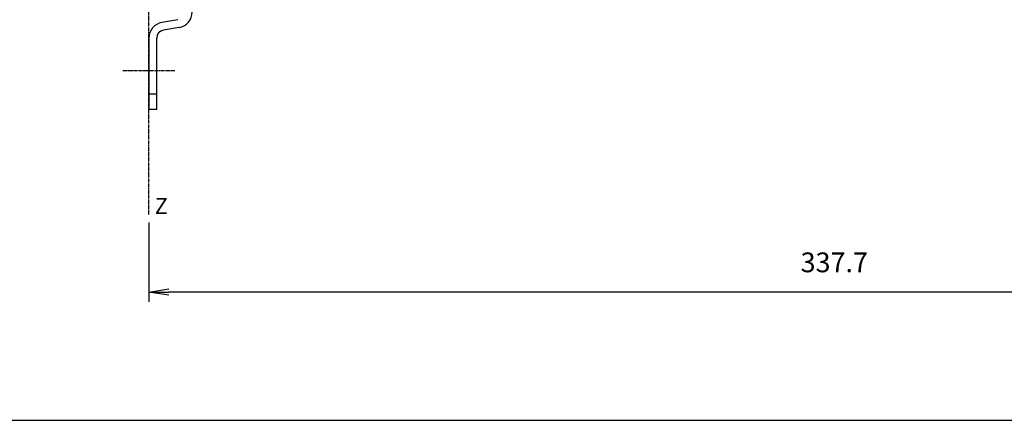
# Model space of a CAD drawing. Extents: x -545 to 1140, y -550 to -148.
# Drawn here: x 641 to 890, y -550 to -448 of the extents above; entities that cross this region are included whole.
import ezdxf

# ---------------------------------------------------------------- set-up
doc = ezdxf.new("R2010")
doc.units = 0
doc.header["$LTSCALE"] = 1.21
doc.header["$MEASUREMENT"] = 0
doc.linetypes.add('AXES2', pattern=[1.125, 0.75, -0.125, 0.125, -0.125])
doc.layers.get('0').update_dxf_attribs({"linetype": 'CONTINUOUS'})
doc.layers.get('Defpoints').update_dxf_attribs({"linetype": 'CONTINUOUS'})
doc.layers.add('AXE', color=80, linetype='AXES2')
doc.layers.add('COTATION1', color=50, linetype='CONTINUOUS')
doc.styles.add('ROMANS', font='romans.shx')
doc.styles.get("Standard").update_dxf_attribs({"font": 'txt', "width": 0.8})
doc.dimstyles.new('SC_DEFAUT$0', dxfattribs={"dimscale": 0, "dimtxt": 5, "dimasz": 5, "dimexe": 2.5, "dimexo": 2, "dimgap": 5, "dimtad": 1, "dimtoh": 1, "dimdec": 4, "dimzin": 12, "dimdsep": 46, "dimtxsty": 'ROMANS', "dimblk1": 'OPEN', "dimblk2": 'OPEN', "dimsah": 1, "dimcen": -0.09, "dimadec": 0, "dimazin": 0, "dimtfac": 1, "dimtdec": 4, "dimtofl": 0, "dimtmove": 0, "dimatfit": 3, "dimldrblk": 'OPEN', "dimfxl": 0, "dimtolj": 1, "dimtzin": 12, "dimarcsym": 0})

# ---------------------------------------------------------------- blocks, each defined once
blk = doc.blocks.new('_OPEN')
at = {"color": 0, "linetype": 'ByBlock'}
for p, q in [((-1, 0.167), (0, 0)), ((0, 0), (-1, -0.167)), ((0, 0), (-1, 0))]:
    blk.add_line(p, q, dxfattribs=at)
blk = doc.blocks.new('*D20')
at = {"layer": 'COTATION1', "color": 0, "lineweight": -2}
for p, q in [((1011.59, -427), (1011.59, -519.8)), ((673.89, -499.71), (673.89, -519.8)), ((1006.59, -517.3), (678.89, -517.3))]:
    blk.add_line(p, q, dxfattribs=at)
at = {"layer": 'Defpoints', "color": 0}
for p in [(1011.59, -425), (673.89, -497.71), (673.89, -517.3)]:
    blk.add_point(p, dxfattribs=at)
at = {"layer": 'COTATION1', "color": 0, "lineweight": -2, "xscale": 5, "yscale": 5, "zscale": 5, "rotation": 180}
blk.add_blockref('_OPEN', (673.89, -517.3), dxfattribs=at)
at = {"layer": 'COTATION1', "color": 0, "lineweight": -2, "xscale": 5, "yscale": 5, "zscale": 5}
blk.add_blockref('_OPEN', (1011.59, -517.3), dxfattribs=at)
at = {"layer": 'COTATION1', "color": 0, "insert": (847.4, -509.8), "char_height": 5, "attachment_point": 5, "style": 'ROMANS'}
blk.add_mtext('\\A1;337.7', dxfattribs=at)

msp = doc.modelspace()

# ---------------------------------------------------------------- linework, layer by layer
for p, q in [((681.18993, -448.41235), (677.19085, -449.1175)), ((681.53722, -450.38197), (677.53815, -451.08711)), ((673.88544, -453.05673), (673.88544, -471.13313)), ((675.88544, -471.13313), (675.88544, -453.05673)), ((673.88544, -467.13313), (675.88544, -467.13313)), ((675.88544, -471.13313), (673.88544, -471.13313))]:
    msp.add_line(p, q)
msp.add_lwpolyline([(1139.72705, -147.92872), (170.11485, -147.92872), (170.11485, -549.75521), (1139.72705, -549.75521)], close=True)
for centre, radius, start, end in [((680.84263, -446.44274), 4, 280, 0), ((677.88544, -453.05673), 4, 100, 180), ((677.88544, -453.05673), 2, 100, 180)]:
    msp.add_arc(centre, radius, start, end)
at = {"layer": 'AXE'}
for p, q in [((673.88661, -497.70984), (673.88661, -206.19386)), ((667.26474, -461.22235), (680.53504, -461.22235))]:
    msp.add_line(p, q, dxfattribs=at)

# ---------------------------------------------------------------- texts
at = {"layer": 'AXE', "insert": (675.36626, -493.54143), "char_height": 4, "width": 3.0661, "attachment_point": 1}
msp.add_mtext('{\\fArial|b0|i0|c0|p34;Z}', dxfattribs=at)

# ---------------------------------------------------------------- dimensions: what is measured, and where the dimension line sits
at = {"layer": 'COTATION1'}
dim = msp.add_linear_dim(base=(673.88661, -517.29506), p1=(1011.58967, -425.00419), p2=(673.88661, -497.70984), dimstyle='SC_DEFAUT$0', override={"dimscale": 1, "dimdec": 1}, dxfattribs=at)
dim.commit()
dim.dimension.update_dxf_attribs({"geometry": '*D20', "text_midpoint": (847.39997, -517.29506), "dimtype": 160})

doc.saveas('drawing.dxf')
